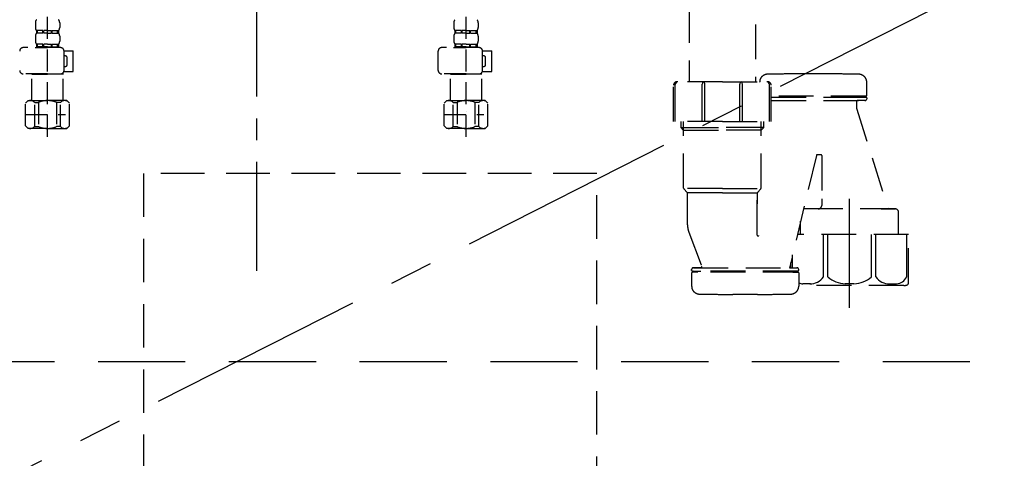
# Model space of a CAD drawing. Extents: x 55896 to 82369, y -22053 to -13183.
# Drawn here: x 73365 to 73930, y -19600 to -19348 of the extents above; entities that cross this region are included whole.
import ezdxf

# ---------------------------------------------------------------- set-up
doc = ezdxf.new("R2010")
doc.units = 0
doc.header["$LTSCALE"] = 50
doc.header["$MEASUREMENT"] = 0
for name, pattern in [('CENTER', [2, 1.25, -0.25, 0.25, -0.25]), ('DASHED', [0.75, 0.5, -0.25]), ('HIDDEN', [0.375, 0.25, -0.125])]:
    doc.linetypes.add(name, pattern=pattern)
doc.layers.get('DEFPOINTS').update_dxf_attribs({"color": 146, "linetype": 'CONTINUOUS'})
for name, color, linetype in [('121-キャビネット（中）', 253, 'HIDDEN'), ('123-扉向き', 231, 'CENTER'), ('150-機器', 8, 'CONTINUOUS')]:
    doc.layers.add(name, color=color, linetype=linetype)

# ---------------------------------------------------------------- blocks, each defined once
blk = doc.blocks.new('F402_S')
at = {"layer": '150-機器', "color": 13, "linetype": 'DASHED', "ltscale": 0.5}
for p, q in [((-120, -402.9), (-120, -308.59)), ((120, -402.9), (120, -308.59)), ((-126.98, -337.46), (-126.98, -340.26)), ((-113.02, -337.46), (-113.02, -340.26)), ((113.02, -337.46), (113.02, -340.26)), ((126.98, -337.46), (126.98, -340.26)), ((-126.38, -342), (-126.38, -343.5)), ((-125.99, -342), (-126.38, -342)), ((-125.99, -343.5), (-126.38, -343.5)), ((-125.99, -343.5), (-125.99, -342)), ((-125.8, -343.5), (-125.8, -342)), ((-122.67, -342), (-125.8, -342)), ((-122.67, -343.5), (-125.8, -343.5)), ((-122.67, -343.5), (-122.67, -342)), ((-122.21, -343.5), (-122.21, -342)), ((-120, -342), (-122.21, -342)), ((-120, -343.5), (-122.21, -343.5)), ((-120, -342), (-117.79, -342)), ((-120, -343.5), (-117.79, -343.5)), ((-117.79, -343.5), (-117.79, -342)), ((-117.33, -343.5), (-117.33, -342)), ((-117.33, -342), (-114.2, -342)), ((-117.33, -343.5), (-114.2, -343.5)), ((-114.2, -343.5), (-114.2, -342)), ((-114.01, -343.5), (-114.01, -342)), ((-114.01, -342), (-113.62, -342)), ((-114.01, -343.5), (-113.62, -343.5)), ((-113.62, -342), (-113.62, -343.5)), ((113.62, -342), (113.62, -343.5)), ((114.01, -342), (113.62, -342)), ((114.01, -343.5), (113.62, -343.5)), ((114.01, -343.5), (114.01, -342)), ((114.2, -343.5), (114.2, -342)), ((117.33, -342), (114.2, -342)), ((117.33, -343.5), (114.2, -343.5)), ((117.33, -343.5), (117.33, -342)), ((117.79, -343.5), (117.79, -342)), ((120, -342), (117.79, -342)), ((120, -343.5), (117.79, -343.5)), ((120, -342), (122.21, -342)), ((120, -343.5), (122.21, -343.5)), ((122.21, -343.5), (122.21, -342)), ((122.67, -343.5), (122.67, -342)), ((122.67, -342), (125.8, -342)), ((122.67, -343.5), (125.8, -343.5)), ((125.8, -343.5), (125.8, -342)), ((125.99, -343.5), (125.99, -342)), ((125.99, -342), (126.38, -342)), ((125.99, -343.5), (126.38, -343.5)), ((126.38, -342), (126.38, -343.5)), ((-126.98, -345.24), (-126.98, -348.03)), ((-125.99, -349.78), (-126.38, -349.78)), ((-126.38, -349.78), (-126.38, -351.78)), ((-125.99, -351.28), (-125.99, -349.78)), ((-122.67, -349.78), (-125.8, -349.78)), ((-125.8, -351.28), (-125.8, -349.78)), ((-122.67, -351.28), (-122.67, -349.78)), ((-120, -349.78), (-122.21, -349.78)), ((-122.21, -351.28), (-122.21, -349.78)), ((-120, -349.78), (-117.79, -349.78)), ((-117.79, -351.28), (-117.79, -349.78)), ((-117.33, -349.78), (-114.2, -349.78)), ((-117.33, -351.28), (-117.33, -349.78)), ((-114.2, -351.28), (-114.2, -349.78)), ((-114.01, -349.78), (-113.62, -349.78)), ((-114.01, -351.28), (-114.01, -349.78)), ((-113.62, -349.78), (-113.62, -351.78)), ((-113.02, -345.24), (-113.02, -348.03)), ((113.02, -345.24), (113.02, -348.03)), ((114.01, -349.78), (113.62, -349.78)), ((113.62, -349.78), (113.62, -351.78)), ((114.01, -351.28), (114.01, -349.78)), ((117.33, -349.78), (114.2, -349.78)), ((114.2, -351.28), (114.2, -349.78)), ((117.33, -351.28), (117.33, -349.78)), ((120, -349.78), (117.79, -349.78)), ((117.79, -351.28), (117.79, -349.78)), ((120, -349.78), (122.21, -349.78)), ((122.21, -351.28), (122.21, -349.78)), ((122.67, -349.78), (125.8, -349.78)), ((122.67, -351.28), (122.67, -349.78)), ((125.8, -351.28), (125.8, -349.78)), ((125.99, -349.78), (126.38, -349.78)), ((125.99, -351.28), (125.99, -349.78)), ((126.38, -349.78), (126.38, -351.78)), ((126.98, -345.24), (126.98, -348.03)), ((-112.52, -351.78), (-133.96, -351.78)), ((-127.08, -351.78), (-120, -351.78)), ((-125.99, -351.28), (-126.38, -351.28)), ((-122.67, -351.28), (-125.8, -351.28)), ((-120, -351.28), (-122.21, -351.28)), ((-120, -351.28), (-117.79, -351.28)), ((-117.33, -351.28), (-114.2, -351.28)), ((-114.01, -351.28), (-113.62, -351.28)), ((-110.54, -353.57), (-105.24, -353.57)), ((-110.53, -364.84), (-110.53, -353.77)), ((-105.24, -365.54), (-105.24, -353.57)), ((104.04, -364.84), (104.04, -353.77)), ((127.48, -351.78), (106.04, -351.78)), ((112.92, -351.78), (120, -351.78)), ((114.01, -351.28), (113.62, -351.28)), ((117.33, -351.28), (114.2, -351.28)), ((120, -351.28), (117.79, -351.28)), ((120, -351.28), (122.21, -351.28)), ((122.67, -351.28), (125.8, -351.28)), ((125.99, -351.28), (126.38, -351.28)), ((129.46, -353.57), (134.76, -353.57)), ((129.47, -364.84), (129.47, -353.77)), ((134.76, -365.54), (134.76, -353.57)), ((-109.73, -356.56), (-110.53, -356.56)), ((-108.73, -361.55), (-108.73, -357.56)), ((130.27, -356.56), (129.47, -356.56)), ((131.27, -361.55), (131.27, -357.56)), ((-120, -366.84), (-133.96, -366.84)), ((-128.88, -366.84), (-128.98, -366.93)), ((-128.98, -366.93), (-120, -366.93)), ((-128.98, -382.19), (-128.98, -366.93)), ((-120, -366.84), (-112.52, -366.84)), ((-111.02, -366.93), (-120, -366.93)), ((-111.12, -366.84), (-111.02, -366.93)), ((-111.02, -382.19), (-111.02, -366.93)), ((-110.65, -365.54), (-105.24, -365.54)), ((-110.53, -362.55), (-109.73, -362.55)), ((120, -366.84), (106.04, -366.84)), ((111.12, -366.84), (111.02, -366.93)), ((111.02, -366.93), (120, -366.93)), ((111.02, -382.19), (111.02, -366.93)), ((120, -366.84), (127.48, -366.84)), ((128.98, -366.93), (120, -366.93)), ((128.88, -366.84), (128.98, -366.93)), ((128.98, -382.19), (128.98, -366.93)), ((129.35, -365.54), (134.76, -365.54)), ((129.47, -362.55), (130.27, -362.55)), ((-132.57, -383.69), (-131.07, -382.19)), ((-132.57, -396.66), (-132.57, -383.69)), ((-131.07, -382.19), (-120, -382.19)), ((-129.93, -382.19), (-120, -382.19)), ((-127.37, -383.19), (-125.13, -383.19)), ((-127.37, -397.15), (-127.37, -383.19)), ((-125.13, -383.19), (-125.13, -397.15)), ((-110.07, -382.19), (-120, -382.19)), ((-108.93, -382.19), (-120, -382.19)), ((-112.63, -383.19), (-114.87, -383.19)), ((-114.87, -383.19), (-114.87, -397.15)), ((-112.63, -397.15), (-112.63, -383.19)), ((-107.43, -383.69), (-108.93, -382.19)), ((-107.43, -396.66), (-107.43, -383.69)), ((107.43, -383.69), (108.93, -382.19)), ((107.43, -396.66), (107.43, -383.69)), ((108.93, -382.19), (120, -382.19)), ((110.07, -382.19), (120, -382.19)), ((112.63, -383.19), (114.87, -383.19)), ((112.63, -397.15), (112.63, -383.19)), ((114.87, -383.19), (114.87, -397.15)), ((129.93, -382.19), (120, -382.19)), ((131.07, -382.19), (120, -382.19)), ((127.37, -383.19), (125.13, -383.19)), ((125.13, -383.19), (125.13, -397.15)), ((127.37, -397.15), (127.37, -383.19)), ((132.57, -383.69), (131.07, -382.19)), ((132.57, -396.66), (132.57, -383.69)), ((-120, -388.18), (-119.96, -388.18)), ((120, -388.18), (120.04, -388.18)), ((-132.57, -390.17), (-109.78, -390.17)), ((107.43, -390.17), (130.22, -390.17)), ((-132.57, -396.66), (-131.07, -398.15)), ((-120, -398.15), (-131.07, -398.15)), ((-127.37, -397.15), (-125.13, -397.15)), ((-120, -398.15), (-108.93, -398.15)), ((-112.63, -397.15), (-114.87, -397.15)), ((-107.43, -396.66), (-108.93, -398.15)), ((107.43, -396.66), (108.93, -398.15)), ((120, -398.15), (108.93, -398.15)), ((112.63, -397.15), (114.87, -397.15)), ((120, -398.15), (131.07, -398.15)), ((127.37, -397.15), (125.13, -397.15)), ((132.57, -396.66), (131.07, -398.15))]:
    blk.add_line(p, q, dxfattribs=at)
for centre, radius, start, end in [((-124.14, -337.46), 2.84, 142.1507, 180), ((-115.86, -337.46), 2.84, 0, 37.8493), ((115.86, -337.46), 2.84, 142.1507, 180), ((124.14, -337.46), 2.84, 0, 37.8493), ((-124.14, -340.26), 2.84, 180, 217.8493), ((-124.14, -345.24), 2.84, 142.1507, 180), ((-115.86, -340.26), 2.84, 322.1507, 0), ((-115.86, -345.24), 2.84, 0, 37.8493), ((115.86, -340.26), 2.84, 180, 217.8493), ((115.86, -345.24), 2.84, 142.1507, 180), ((124.14, -340.26), 2.84, 322.1507, 0), ((124.14, -345.24), 2.84, 0, 37.8493), ((-124.14, -348.03), 2.84, 180, 217.8493), ((-115.86, -348.03), 2.84, 322.1507, 0), ((115.86, -348.03), 2.84, 180, 217.8493), ((124.14, -348.03), 2.84, 322.1507, 0), ((-133.96, -353.77), 1.99, 90, 180), ((-112.52, -353.77), 1.99, 0, 90), ((106.04, -353.77), 1.99, 90, 180), ((127.48, -353.77), 1.99, 0, 90), ((-109.73, -357.56), 0.997, 0, 90), ((130.27, -357.56), 0.997, 0, 90), ((-133.96, -364.84), 1.99, 180.001, 270), ((-112.52, -364.84), 1.99, 270, 359.999), ((-109.73, -361.55), 0.997, 270, 0), ((106.04, -364.84), 1.99, 180.001, 270), ((127.48, -364.84), 1.99, 270, 359.999), ((130.27, -361.55), 0.997, 270, 0), ((-129.97, -386.08), 3.89, 48.036, 110.221), ((-120.03, -396.08), 13.89, 89.864, 111.555), ((-119.97, -396.08), 13.89, 68.445, 90.136), ((-110.03, -386.08), 3.89, 69.779, 131.964), ((110.03, -386.08), 3.89, 48.036, 110.221), ((119.97, -396.08), 13.89, 89.864, 111.555), ((120.03, -396.08), 13.89, 68.445, 90.136), ((129.97, -386.08), 3.89, 69.779, 131.964), ((-129.97, -394.26), 3.89, 249.779, 311.964), ((-120, -384.43), 13.72, 248.018, 270), ((-120, -384.43), 13.72, 270, 291.982), ((-110.03, -394.26), 3.89, 228.036, 290.221), ((110.03, -394.26), 3.89, 249.779, 311.964), ((120, -384.43), 13.72, 248.018, 270), ((120, -384.43), 13.72, 270, 291.982), ((129.97, -394.26), 3.89, 228.036, 290.221)]:
    blk.add_arc(centre, radius, start, end, dxfattribs=at)
blk = doc.blocks.new('包丁差し_S')
at = {"layer": '121-キャビネット（中）', "color": 13, "ltscale": 2}
blk.add_lwpolyline([(-122.01, -233), (121.99, -233, 0.414214), (129.99, -225), (129.99, 0), (-130.01, 0), (-130.01, -225, 0.414214)], format="xyb", close=True, dxfattribs=at)
blk = doc.blocks.new('排水ﾄﾗｯﾌﾟ_破線-1')
at = {"layer": '150-機器', "color": 13, "linetype": 'CENTER'}
for p, q in [((0, -269.89), (0, 26.71)), ((0, -269.89), (0, 26.71)), ((0, 3.22), (0, -103.46)), ((340.01, -291.18), (340.01, -218.87))]:
    blk.add_line(p, q, dxfattribs=at)
at = {"layer": '150-機器', "color": 13, "linetype": 'DASHED', "ltscale": 0.8}
for p, q in [((-89, 0), (0, 0)), ((89, 0), (0, 0)), ((-87.11, -3.02), (-89.43, -1.9)), ((-89, -3.6), (-89, -6.1)), ((89, -3.6), (-89, -3.6)), ((-87.11, -3.02), (87.11, -3.02)), ((87.11, -3.02), (89.43, -1.9)), ((89, -3.6), (89, -6.1)), ((89.5, -6.1), (-89.5, -6.1)), ((-89.5, -9.6), (-89.5, -6.1)), ((-88.75, -20.6), (-88.75, -10.6)), ((88.54, -10.6), (-88.54, -10.6)), ((-81.25, -11.24), (-88.54, -10.6)), ((-81.25, -19.45), (-81.25, -11.24)), ((-3.4, -11.24), (-81.25, -11.24)), ((3.4, -11.24), (81.25, -11.24)), ((81.25, -11.24), (88.54, -10.6)), ((81.25, -19.45), (81.25, -11.24)), ((88.75, -20.6), (88.75, -10.6)), ((89.5, -9.6), (89.5, -6.1)), ((-80.74, -22.6), (-86.75, -22.6)), ((0, -25.1), (-79.5, -25.1)), ((0, -25.1), (79.5, -25.1)), ((80.74, -22.6), (86.75, -22.6)), ((-71, -31.9), (-69.12, -52.21)), ((71, -31.9), (69.8, -42.84)), ((69.8, -42.84), (67.09, -67.49)), ((88.27, -45.39), (71.75, -45.06)), ((86.94, -45.37), (88.29, -44.06)), ((88.38, -39.59), (87.24, -95.58)), ((88.29, -44.06), (88.38, -39.59)), ((88.38, -39.59), (109.28, -40.02)), ((110.18, -94.05), (111.24, -42.06)), ((267.39, -49.49), (111.1, -49.06)), ((-23.79, -82.08), (-56.64, -68.95)), ((286.01, -68.49), (286.01, -161.37)), ((-16.96, -83.51), (46.08, -85.37)), ((47.85, -85.75), (55.12, -88.78)), ((87.36, -89.78), (56.94, -89.16)), ((86.03, -89.76), (87.33, -91.11)), ((246.02, -87.07), (110.32, -87.05)), ((248.01, -89.07), (248.01, -161.37)), ((87.33, -91.11), (87.24, -95.58)), ((87.24, -95.58), (108.14, -96.01)), ((326.11, -156.87), (312.11, -156.87)), ((239.01, -184.27), (239.01, -163.37)), ((267.01, -161.37), (241.01, -161.37)), ((267.01, -161.37), (293.01, -161.37)), ((295.01, -184.27), (295.01, -163.37)), ((349.81, -169.17), (349.81, -161.56)), ((349.81, -169.17), (349.81, -161.56)), ((349.31, -169.67), (295.01, -169.67)), ((295.01, -170.17), (349.31, -170.17)), ((295.01, -172.17), (348.81, -172.17)), ((343.96, -172.67), (343.96, -176.14)), ((343.96, -172.67), (343.96, -176.14)), ((344.46, -170.17), (349.31, -170.17)), ((348.81, -172.17), (344.46, -172.17)), ((346.36, -169.67), (349.31, -169.67)), ((349.81, -170.67), (349.81, -171.17)), ((349.81, -170.67), (349.81, -171.17)), ((344, -176.44), (362.11, -234.37)), ((267.01, -184.27), (239.01, -184.27)), ((243.31, -187.67), (243.31, -184.27)), ((244.81, -222.49), (244.81, -184.27)), ((267.01, -184.27), (295.01, -184.27)), ((289.21, -222.49), (289.21, -184.27)), ((290.71, -187.67), (290.71, -184.27)), ((243.31, -187.67), (244.81, -187.67)), ((244.81, -189.17), (243.31, -187.67)), ((244.81, -187.67), (267.01, -187.67)), ((244.81, -189.17), (267.01, -189.17)), ((289.21, -187.67), (267.01, -187.67)), ((289.21, -189.17), (267.01, -189.17)), ((289.21, -189.17), (290.71, -187.67)), ((290.71, -187.67), (289.21, -187.67)), ((323.51, -203.27), (321.44, -203.27)), ((320.95, -203.7), (305.53, -268.17)), ((324.01, -203.77), (324.01, -228.67)), ((267.01, -222.66), (244.84, -222.66)), ((244.94, -222.82), (246.88, -224.98)), ((267.01, -225.14), (246.97, -225.14)), ((247.01, -243.43), (247.01, -225.32)), ((267.01, -222.66), (289.17, -222.66)), ((267.01, -225.14), (287.04, -225.14)), ((287.01, -225.32), (287.01, -231.41)), ((287.01, -249.4), (287.01, -225.32)), ((289.08, -222.82), (287.14, -224.98)), ((324.01, -228.67), (324.01, -232.37)), ((322.01, -234.37), (313.91, -234.37)), ((366.11, -234.37), (313.91, -234.37)), ((358.01, -234.37), (366.11, -234.37)), ((368.11, -241.37), (368.11, -236.37)), ((311.91, -249.08), (311.91, -241.37)), ((368.11, -249.08), (368.11, -241.37)), ((247.79, -247.8), (255.14, -267.49)), ((247.79, -247.8), (255.14, -267.49)), ((373.81, -249.08), (310.09, -249.08)), ((373.81, -276.95), (373.81, -249.08)), ((306.21, -268.17), (306.21, -265.32)), ((249.41, -269.67), (249.41, -269.17)), ((249.41, -269.67), (249.41, -269.17)), ((310.31, -270.17), (249.91, -270.17)), ((249.91, -270.17), (254.76, -270.17)), ((310.31, -270.67), (249.91, -270.67)), ((252.86, -270.67), (249.91, -270.67)), ((250.41, -268.17), (309.81, -268.17)), ((254.67, -268.17), (250.41, -268.17)), ((310.31, -270.17), (305.46, -270.17)), ((305.55, -268.17), (309.81, -268.17)), ((307.36, -270.67), (310.31, -270.67)), ((310.81, -269.67), (310.81, -269.17)), ((310.81, -269.67), (310.81, -269.17)), ((249.41, -271.17), (249.41, -278.77)), ((249.41, -271.17), (249.41, -278.77)), ((310.81, -271.17), (310.81, -278.77)), ((310.81, -271.17), (310.81, -278.77)), ((371.01, -278.38), (310.81, -278.38)), ((287.11, -283.47), (273.11, -283.47))]:
    blk.add_line(p, q, dxfattribs=at)
at = {"layer": '150-機器', "color": 13, "linetype": 'DASHED', "ltscale": 0.8, "flags": 128}
for points in [[(-89, 0, 0.350162), (-89.98, -0.78, 0.350162), (-89.43, -1.9)], [(89.43, -1.9, 0.350162), (89.98, -0.78, 0.350162), (89, 0)], [(-89.5, -9.6, 0.198912), (-89.21, -10.31, 0.198912), (-88.5, -10.6)], [(88.5, -10.6, 0.198912), (89.21, -10.31, 0.198912), (89.5, -9.6)], [(-88.75, -20.6, 0.198912), (-88.16, -22.01, 0.198912), (-86.75, -22.6)], [(-81.25, -19.45, 0.075216), (-80.8, -22.41, 0.075216), (-79.5, -25.1)], [(79.5, -25.1, 0.075216), (80.8, -22.41, 0.075216), (81.25, -19.45)], [(86.75, -22.6, 0.198912), (88.16, -22.01, 0.198912), (88.75, -20.6)], [(-71, -31.9, 0.059994), (-71.65, -28.37, 0.059994), (-73.12, -25.1)], [(73.12, -25.1, 0.059994), (71.65, -28.37, 0.059994), (71, -31.9)], [(69.8, -42.84, 0.210515), (70.28, -44.38, 0.210515), (71.75, -45.06)], [(111.24, -42.06, 0.198912), (110.68, -40.63, 0.198912), (109.28, -40.02)], [(286.01, -68.49, 0.196268), (280.58, -55.19, 0.196268), (267.39, -49.49)], [(-69.12, -52.21, 0.138146), (-65.24, -62.34, 0.138146), (-56.64, -68.95)], [(45.61, -85.36, 0.195777), (59.99, -80.8, 0.195777), (67.09, -67.49)], [(-23.79, -82.08, 0.043893), (-20.44, -83.09, 0.043893), (-16.96, -83.51)], [(47.85, -85.75, 0.04562), (46.98, -85.48, 0.04562), (46.08, -85.37)], [(55.12, -88.78, 0.046779), (56.02, -89.06, 0.046779), (56.94, -89.16)], [(247.98, -89.07, 0.196268), (247.41, -87.67, 0.196268), (246.02, -87.07)], [(108.14, -96.01, 0.198912), (109.57, -95.45, 0.198912), (110.18, -94.05)], [(292.81, -157.06, 0.196236), (289.69, -158.41, 0.196236), (288.41, -161.56)], [(292.81, -157.06, 0.196236), (289.69, -158.41, 0.196236), (288.41, -161.56)], [(312.11, -156.87, 0.002576), (302.46, -156.91, 0.002576), (292.81, -157.06)], [(312.11, -156.87, 0.002576), (302.46, -156.91, 0.002576), (292.81, -157.06)], [(345.4, -157.06, 0.002576), (335.75, -156.91, 0.002576), (326.11, -156.87)], [(345.4, -157.06, 0.002576), (335.75, -156.91, 0.002576), (326.11, -156.87)], [(349.81, -161.56, 0.196236), (348.52, -158.41, 0.196236), (345.4, -157.06)], [(349.81, -161.56, 0.196236), (348.52, -158.41, 0.196236), (345.4, -157.06)], [(241.01, -161.37, 0.198912), (239.59, -161.96, 0.198912), (239.01, -163.37)], [(295.01, -163.37, 0.198912), (294.42, -161.96, 0.198912), (293.01, -161.37)], [(349.31, -169.67, 0.198912), (349.66, -169.52, 0.198912), (349.81, -169.17)], [(349.31, -169.67, 0.198912), (349.66, -169.52, 0.198912), (349.81, -169.17)], [(344.46, -172.17, 0.198912), (344.1, -172.31, 0.198912), (343.96, -172.67)], [(344.46, -172.17, 0.198912), (344.1, -172.31, 0.198912), (343.96, -172.67)], [(348.81, -172.17, 0.198912), (349.51, -171.87, 0.198912), (349.81, -171.17)], [(348.81, -172.17, 0.198912), (349.51, -171.87, 0.198912), (349.81, -171.17)], [(349.81, -170.67, 0.198912), (349.66, -170.31, 0.198912), (349.31, -170.17)], [(349.81, -170.67, 0.198912), (349.66, -170.31, 0.198912), (349.31, -170.17)], [(343.96, -176.14, 0.037879), (343.97, -176.29, 0.037879), (344, -176.44)], [(343.96, -176.14, 0.037879), (343.97, -176.29, 0.037879), (344, -176.44)], [(321.44, -203.27, 0.181103), (321.11, -203.39, 0.181103), (320.95, -203.7)], [(324.01, -203.77, 0.198912), (323.86, -203.41, 0.198912), (323.51, -203.27)], [(244.81, -222.49, 0.091809), (244.84, -222.66, 0.091809), (244.94, -222.82)], [(244.81, -222.49, 0.091809), (244.84, -222.66, 0.091809), (244.94, -222.82)], [(244.81, -222.49, 0.091809), (244.84, -222.66, 0.091809), (244.94, -222.82)], [(247.01, -225.32, 0.091809), (246.97, -225.14, 0.091809), (246.88, -224.98)], [(287.14, -224.98, 0.091809), (287.04, -225.14, 0.091809), (287.01, -225.32)], [(289.08, -222.82, 0.091809), (289.17, -222.66, 0.091809), (289.21, -222.49)], [(289.08, -222.82, 0.091809), (289.17, -222.66, 0.091809), (289.21, -222.49)], [(289.08, -222.82, 0.091809), (289.17, -222.66, 0.091809), (289.21, -222.49)], [(313.91, -234.37, 0.018904), (313.76, -234.37, 0.018904), (313.61, -234.39)], [(313.91, -234.37, 0.018904), (313.76, -234.37, 0.018904), (313.61, -234.39)], [(322.01, -234.37, 0.198912), (323.42, -233.78, 0.198912), (324.01, -232.37)], [(368.11, -236.37, 0.198912), (367.52, -234.95, 0.198912), (366.11, -234.37)], [(368.11, -236.37, 0.198912), (367.52, -234.95, 0.198912), (366.11, -234.37)], [(247.01, -243.43, 0.044638), (247.21, -245.65, 0.044638), (247.79, -247.8)], [(247.01, -243.43, 0.044638), (247.21, -245.65, 0.044638), (247.79, -247.8)], [(287.01, -249.4, 0.370521), (287.43, -249.9, 0.370521), (287.98, -249.55)], [(250.41, -268.17, 0.198912), (249.7, -268.46, 0.198912), (249.41, -269.17)], [(250.41, -268.17, 0.198912), (249.7, -268.46, 0.198912), (249.41, -269.17)], [(249.41, -269.67, 0.198912), (249.55, -270.02, 0.198912), (249.91, -270.17)], [(249.41, -269.67, 0.198912), (249.55, -270.02, 0.198912), (249.91, -270.17)], [(249.91, -270.67, 0.198912), (249.55, -270.81, 0.198912), (249.41, -271.17)], [(249.91, -270.67, 0.198912), (249.55, -270.81, 0.198912), (249.41, -271.17)], [(254.67, -268.17, 0.245732), (255.08, -267.95, 0.245732), (255.14, -267.49)], [(310.81, -269.17, 0.198912), (310.51, -268.46, 0.198912), (309.81, -268.17)], [(310.81, -269.17, 0.198912), (310.51, -268.46, 0.198912), (309.81, -268.17)], [(310.31, -270.17, 0.198912), (310.66, -270.02, 0.198912), (310.81, -269.67)], [(310.31, -270.17, 0.198912), (310.66, -270.02, 0.198912), (310.81, -269.67)], [(310.81, -271.17, 0.198912), (310.66, -270.81, 0.198912), (310.31, -270.67)], [(310.81, -271.17, 0.198912), (310.66, -270.81, 0.198912), (310.31, -270.67)], [(249.41, -278.77, 0.196236), (250.69, -281.92, 0.196236), (253.81, -283.27)], [(249.41, -278.77, 0.196236), (250.69, -281.92, 0.196236), (253.81, -283.27)], [(306.4, -283.27, 0.196236), (309.52, -281.92, 0.196236), (310.81, -278.77)], [(306.4, -283.27, 0.196236), (309.52, -281.92, 0.196236), (310.81, -278.77)], [(371.01, -278.38, 0.058412), (372.16, -278.24, 0.058412), (373.26, -277.84)], [(373.26, -277.84, 0.138887), (373.66, -277.47, 0.138887), (373.81, -276.95)], [(253.81, -283.27, 0.002576), (263.46, -283.42, 0.002576), (273.11, -283.47)], [(253.81, -283.27, 0.002576), (263.46, -283.42, 0.002576), (273.11, -283.47)], [(287.11, -283.47, 0.002576), (296.75, -283.42, 0.002576), (306.4, -283.27)], [(287.11, -283.47, 0.002576), (296.75, -283.42, 0.002576), (306.4, -283.27)]]:
    blk.add_lwpolyline(points, format="xyb", dxfattribs=at)
at = {"layer": 'DEFPOINTS', "ltscale": 0.1}
for p, q in [((-63.61, -11.24), (-63.61, -20.6)), ((-60.21, -11.24), (-60.21, -20.6)), ((-54.86, -11.24), (-54.86, -21.6)), ((-3.4, -11.24), (0, -10.6)), ((-3.4, -20.6), (-3.4, -11.24)), ((3.4, -11.24), (0, -10.6)), ((3.4, -20.6), (3.4, -11.24)), ((54.86, -11.24), (54.86, -21.6)), ((60.21, -11.24), (60.21, -20.6)), ((63.61, -11.24), (63.61, -20.6)), ((-55.86, -22.6), (-61.61, -22.6)), ((0, -22.6), (-1.4, -22.6)), ((0, -22.6), (1.4, -22.6)), ((55.86, -22.6), (61.61, -22.6)), ((240.01, -184.27), (240.01, -162.87)), ((255.51, -184.27), (255.51, -162.67)), ((257.01, -184.27), (257.01, -162.67)), ((277.01, -184.27), (277.01, -162.67)), ((278.51, -184.27), (278.51, -162.67)), ((294.01, -184.27), (294.01, -162.87)), ((324.93, -273.38), (324.93, -249.08)), ((327.54, -273.38), (327.54, -249.08)), ((352.48, -273.38), (352.48, -249.08)), ((355.09, -273.38), (355.09, -249.08)), ((372.73, -273.38), (372.73, -249.08)), ((307.29, -268.17), (307.29, -260.8)), ((317.64, -277.38), (313.11, -277.38)), ((342.51, -277.38), (337.51, -277.38)), ((362.38, -277.38), (366.91, -277.38))]:
    blk.add_line(p, q, dxfattribs=at)
at = {"layer": 'DEFPOINTS', "ltscale": 0.1, "flags": 128}
for points in [[(-63.61, -20.6, 0.198912), (-63.03, -22.01, 0.198912), (-61.61, -22.6)], [(-60.21, -20.6, 0.198912), (-59.63, -22.01, 0.198912), (-58.21, -22.6)], [(-55.86, -22.6, 0.198912), (-55.15, -22.31, 0.198912), (-54.86, -21.6)], [(-3.4, -20.6, 0.198912), (-2.81, -22.01, 0.198912), (-1.4, -22.6)], [(1.4, -22.6, 0.198912), (2.81, -22.01, 0.198912), (3.4, -20.6)], [(54.86, -21.6, 0.198912), (55.15, -22.31, 0.198912), (55.86, -22.6)], [(58.21, -22.6, 0.198912), (59.63, -22.01, 0.198912), (60.21, -20.6)], [(61.61, -22.6, 0.198912), (63.03, -22.01, 0.198912), (63.61, -20.6)], [(241.51, -161.37, 0.198912), (240.45, -161.81, 0.198912), (240.01, -162.87)], [(256.26, -161.37, 0.131653), (255.71, -161.92, 0.131653), (255.51, -162.67)], [(257.01, -162.67, 0.131653), (256.81, -161.92, 0.131653), (256.26, -161.37)], [(277.76, -161.37, 0.131653), (277.21, -161.92, 0.131653), (277.01, -162.67)], [(278.51, -162.67, 0.131653), (278.31, -161.92, 0.131653), (277.76, -161.37)], [(294.01, -162.87, 0.198912), (293.57, -161.81, 0.198912), (292.51, -161.37)], [(317.11, -277.38, 0.126131), (321.53, -276.38, 0.126131), (324.93, -273.38)], [(327.54, -273.38, 0.087905), (332.17, -276.26, 0.087905), (337.51, -277.38)], [(342.51, -277.38, 0.087905), (347.85, -276.26, 0.087905), (352.48, -273.38)], [(355.09, -273.38, 0.126131), (358.49, -276.38, 0.126131), (362.91, -277.38)], [(366.91, -277.38, 0.134586), (370.37, -276.18, 0.134586), (372.73, -273.38)], [(310.81, -276.82, 0.042972), (311.93, -277.2, 0.042972), (313.11, -277.38)]]:
    blk.add_lwpolyline(points, format="xyb", dxfattribs=at)

msp = doc.modelspace()

# ---------------------------------------------------------------- linework, layer by layer
at = {"layer": '121-キャビネット（中）', "color": 13, "ltscale": 4}
msp.add_lwpolyline([(74059.79, -19544.61), (73071.79, -19544.61), (73071.79, -19740.61), (74059.79, -19740.61)], close=True, dxfattribs=at)
at = {"layer": '123-扉向き', "ltscale": 2}
msp.add_line((74090.79, -19239.51), (73040.79, -19772.21), dxfattribs=at)

# ---------------------------------------------------------------- block references
at = {"layer": '150-機器'}
for name, p in [('F402_S', (73500.79, -19012.51)), ('排水ﾄﾗｯﾌﾟ_破線-1', (73500.79, -19222.51)), ('包丁差し_S', (73565.8, -19436.51))]:
    msp.add_blockref(name, p, dxfattribs=at)

doc.saveas('drawing.dxf')
